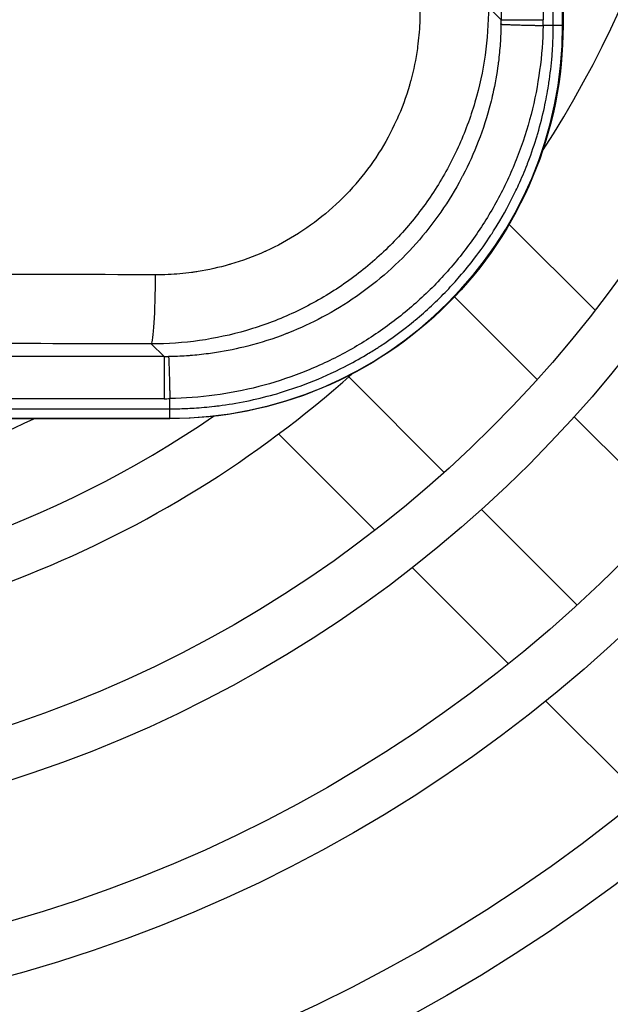
# Model space of a CAD drawing. Units: millimetres. Extents: x 13926 to 18648, y 15519 to 18857.
# Drawn here: x 16074 to 16105, y 17752 to 17804 of the extents above; entities that cross this region are included whole.
import ezdxf

# ---------------------------------------------------------------- set-up
doc = ezdxf.new("R2010")
doc.units = ezdxf.units.MM
doc.header["$LTSCALE"] = 6

msp = doc.modelspace()

# ---------------------------------------------------------------- linework, layer by layer
for p, q in [((16099.276, 17853.583), (16099.276, 17804.154)), ((16101.519, 17853.583), (16101.519, 17804.154)), ((16102.061, 17803.844), (16102.061, 17853.893)), ((16102.56, 17803.844), (16102.56, 17853.893)), ((16102.586, 17853.893), (16102.586, 17803.844)), ((16098.605, 17804.825), (16099.276, 17804.154)), ((16102.061, 17803.844), (16101.517, 17803.844)), ((16102.56, 17803.844), (16102.061, 17803.844)), ((16102.565, 17803.844), (16102.56, 17803.844)), ((16102.586, 17803.844), (16102.565, 17803.844)), ((16099.708, 17793.234), (16104.29, 17788.653)), ((16096.791, 17789.363), (16101.202, 17784.952)), ((16080.623, 17786.856), (16081.3, 17786.178)), ((16081.3, 17786.178), (16059.391, 17786.178)), ((16081.3, 17786.178), (16081.3, 17783.935)), ((16096.252, 17780.003), (16091.153, 17785.102)), ((16081.3, 17783.935), (16055.297, 17783.935)), ((16081.611, 17783.394), (16081.611, 17783.937)), ((16053.893, 17783.394), (16081.611, 17783.394)), ((16081.611, 17782.894), (16081.611, 17783.394)), ((16023.061, 17782.894), (16081.611, 17782.894)), ((16081.611, 17782.868), (16023.061, 17782.868)), ((16081.611, 17782.889), (16081.611, 17782.894)), ((16081.611, 17782.868), (16081.611, 17782.889)), ((16103.184, 17782.97), (16108.281, 17777.872)), ((16092.552, 17776.915), (16087.414, 17782.052)), ((16103.332, 17772.923), (16098.235, 17778.02)), ((16099.672, 17769.794), (16094.547, 17774.919)), ((16106.781, 17762.685), (16101.664, 17767.803))]:
    msp.add_line(p, q)
for radius in [188.5, 185.7, 178.5, 175.7, 168.5, 165.7, 158.5, 155.7, 148.5, 145.7, 138.5, 135.7, 128.5, 125.7, 118.5, 115.7, 108.5, 105.7, 98.5, 95.7, 88.5, 85.7, 78.5, 75.7, 68.5, 65.7]:
    msp.add_circle((16052.336, 17828.868), radius)
for centre, radius, start, end in [((16052.336, 17828.868), 58.5, 327.16795, 32.83205), ((16081.586, 17803.868), 16.949, 356.8982, 356.8998), ((16081.586, 17803.868), 20.976, 357.7492, 357.7545), ((16081.585, 17803.868), 16.85, 349.3107, 349.3109), ((16081.586, 17803.868), 16.79, 344.0017, 344.0035), ((16081.586, 17803.868), 16.666, 327.0776, 327.0789), ((16081.585, 17803.869), 16.667, 302.3575, 302.3578), ((16081.586, 17803.868), 16.79, 285.4922, 285.4934), ((16081.586, 17803.868), 16.949, 272.6684, 272.6704), ((16081.586, 17803.868), 16.848, 280.2119, 280.2121), ((16052.336, 17828.868), 58.5, 271.86024, 311.77792), ((16052.336, 17828.868), 55.7, 272.9754, 304.5588), ((16052.336, 17828.868), 51, 275.1223, 295.583), ((16081.586, 17803.868), 20.976, 272.2455, 272.2483)]:
    msp.add_arc(centre, radius, start, end)
for centre, major_axis, ratio, start_param, end_param in [((16088.122, 17804.025), (-0.26, -13.902), 0.802096, 1.577555, 1.595024), ((16084.779, 17804.154), (0, -19.33), 0.866025, 1.554754, 1.570798), ((16081.561, 17803.894), (-14.868, 14.866), 0.99763, 2.357306, 3.925717), ((16081.561, 17803.893), (14.87, -14.87), 0.997644, 5.498971, 7.0674), ((16052.336, 17764.636), (-495.846, 0), 0.052336, 4.654849, 4.69829), ((16080.623, 17790.85), (-0.012, -4), 0.05743, 0.052447, 1.494244), ((16052.336, 17761.155), (-491.879, 0), 0.052336, 4.654849, 4.697559), ((16081.429, 17797.332), (-13.902, -0.26), 0.802096, 1.546568, 1.564037), ((16081.3, 17800.675), (-19.33, 0), 0.866025, 1.570795, 1.586839)]:
    msp.add_ellipse(centre, major_axis=major_axis, ratio=ratio, start_param=start_param, end_param=end_param)
msp.add_open_spline([(16098.605, 17804.825), (16098.606, 17803.966), (16098.486, 17802.251), (16097.941, 17799.732), (16097.044, 17797.319), (16095.814, 17795.062), (16094.275, 17793.004), (16092.457, 17791.187), (16090.397, 17789.647), (16088.139, 17788.417), (16085.725, 17787.519), (16083.202, 17786.974), (16081.483, 17786.854), (16080.623, 17786.856)], degree=3)
for points, knots in [([(16094.951, 17804.631), (16094.952, 17804.197), (16094.934, 17803.765), (16094.895, 17803.335), (16094.877, 17803.13), (16094.854, 17802.925), (16094.827, 17802.721), (16094.822, 17802.687), (16094.817, 17802.652), (16094.813, 17802.618), (16094.731, 17802.04), (16094.613, 17801.467), (16094.461, 17800.904), (16094.445, 17800.845), (16094.428, 17800.786), (16094.412, 17800.727), (16094.404, 17800.7), (16094.397, 17800.674), (16094.389, 17800.648), (16094.207, 17800.022), (16093.981, 17799.409), (16093.714, 17798.816), (16093.706, 17798.798), (16093.698, 17798.779), (16093.689, 17798.761), (16093.417, 17798.162), (16093.103, 17797.583), (16092.749, 17797.028), (16092.742, 17797.018), (16092.736, 17797.007), (16092.729, 17796.996), (16092.37, 17796.437), (16091.971, 17795.903), (16091.537, 17795.4), (16091.533, 17795.396), (16091.53, 17795.392), (16091.526, 17795.388), (16091.088, 17794.882), (16090.613, 17794.407), (16090.106, 17793.968), (16089.599, 17793.529), (16089.061, 17793.127), (16088.496, 17792.765), (16088.488, 17792.76), (16088.48, 17792.755), (16088.473, 17792.75), (16087.915, 17792.395), (16087.332, 17792.079), (16086.73, 17791.805), (16086.715, 17791.798), (16086.7, 17791.791), (16086.685, 17791.784), (16086.088, 17791.516), (16085.472, 17791.289), (16084.841, 17791.105), (16084.819, 17791.099), (16084.796, 17791.092), (16084.773, 17791.086), (16084.23, 17790.931), (16083.677, 17790.808), (16083.119, 17790.72), (16083.036, 17790.706), (16082.952, 17790.694), (16082.868, 17790.682), (16082.837, 17790.677), (16082.806, 17790.673), (16082.775, 17790.669), (16082.359, 17790.613), (16081.94, 17790.576), (16081.518, 17790.557), (16081.297, 17790.548), (16081.074, 17790.543), (16080.851, 17790.544)], [0, 0, 0, 0, 0.058382, 0.058382, 0.058382, 0.086211, 0.086211, 0.086211, 0.090909, 0.090909, 0.090909, 0.169801, 0.169801, 0.169801, 0.178114, 0.178114, 0.178114, 0.181818, 0.181818, 0.181818, 0.270012, 0.270012, 0.270012, 0.272727, 0.272727, 0.272727, 0.361911, 0.361911, 0.361911, 0.363636, 0.363636, 0.363636, 0.453809, 0.453809, 0.453809, 0.454545, 0.454545, 0.454545, 0.545455, 0.545455, 0.545455, 0.636364, 0.636364, 0.636364, 0.637607, 0.637607, 0.637607, 0.727273, 0.727273, 0.727273, 0.729506, 0.729506, 0.729506, 0.818182, 0.818182, 0.818182, 0.821403, 0.821403, 0.821403, 0.897662, 0.897662, 0.897662, 0.909091, 0.909091, 0.909091, 0.913306, 0.913306, 0.913306, 0.970083, 0.970083, 0.970083, 1, 1, 1, 1]), ([(16099.276, 17804.154), (16099.288, 17804.154), (16099.359, 17804.154), (16099.585, 17804.154), (16099.9, 17804.154), (16100.287, 17804.154), (16100.619, 17804.154), (16100.939, 17804.154), (16101.241, 17804.154), (16101.416, 17804.154), (16101.519, 17804.154)], [0, 0, 0, 0, 0.125, 0.25, 0.5, 0.625, 0.75, 0.875, 0.9375, 1, 1, 1, 1]), ([(16099.274, 17803.911), (16099.27, 17803.568), (16099.255, 17803.226), (16099.231, 17802.884), (16099.208, 17802.558), (16099.176, 17802.232), (16099.136, 17801.907), (16099.13, 17801.865), (16099.125, 17801.824), (16099.12, 17801.782), (16099.049, 17801.253), (16098.956, 17800.726), (16098.839, 17800.205), (16098.8, 17800.031), (16098.758, 17799.858), (16098.714, 17799.686), (16098.537, 17798.996), (16098.32, 17798.317), (16098.063, 17797.652), (16097.824, 17797.037), (16097.552, 17796.434), (16097.247, 17795.848), (16097.223, 17795.802), (16097.199, 17795.757), (16097.175, 17795.711), (16096.841, 17795.082), (16096.47, 17794.474), (16096.064, 17793.889), (16095.658, 17793.305), (16095.218, 17792.746), (16094.746, 17792.214), (16094.274, 17791.682), (16093.771, 17791.179), (16093.239, 17790.707), (16092.707, 17790.235), (16092.147, 17789.795), (16091.563, 17789.389), (16090.979, 17788.983), (16090.37, 17788.612), (16089.742, 17788.278), (16089.159, 17787.969), (16088.558, 17787.691), (16087.945, 17787.448), (16087.897, 17787.428), (16087.849, 17787.41), (16087.8, 17787.391), (16087.136, 17787.134), (16086.457, 17786.916), (16085.767, 17786.74), (16085.215, 17786.599), (16084.656, 17786.484), (16084.094, 17786.396), (16083.953, 17786.374), (16083.812, 17786.353), (16083.671, 17786.335), (16083.345, 17786.291), (16083.018, 17786.257), (16082.69, 17786.232), (16082.628, 17786.227), (16082.566, 17786.223), (16082.504, 17786.218), (16082.184, 17786.197), (16081.864, 17786.184), (16081.543, 17786.18)], [0, 0, 0, 0, 0.037031, 0.037031, 0.037031, 0.072442, 0.072442, 0.072442, 0.076955, 0.076955, 0.076955, 0.134705, 0.134705, 0.134705, 0.153937, 0.153937, 0.153937, 0.230916, 0.230916, 0.230916, 0.302278, 0.302278, 0.302278, 0.30787, 0.30787, 0.30787, 0.38478, 0.38478, 0.38478, 0.461629, 0.461629, 0.461629, 0.538441, 0.538441, 0.538441, 0.615285, 0.615285, 0.615285, 0.692191, 0.692191, 0.692191, 0.763552, 0.763552, 0.763552, 0.769146, 0.769146, 0.769146, 0.846118, 0.846118, 0.846118, 0.907696, 0.907696, 0.907696, 0.923079, 0.923079, 0.923079, 0.958631, 0.958631, 0.958631, 0.965342, 0.965342, 0.965342, 1, 1, 1, 1]), ([(16101.517, 17803.844), (16101.504, 17803.045), (16101.384, 17801.449), (16100.923, 17799.092), (16100.187, 17796.807), (16099.186, 17794.625), (16097.935, 17792.579), (16096.452, 17790.696), (16094.757, 17789.001), (16092.874, 17787.518), (16090.827, 17786.268), (16088.646, 17785.267), (16086.361, 17784.531), (16084.005, 17784.07), (16082.409, 17783.95), (16081.611, 17783.937)], [0, 0, 0, 0, 0.076955, 0.153937, 0.230916, 0.30787, 0.38478, 0.461629, 0.538441, 0.615285, 0.692191, 0.769146, 0.846118, 0.923079, 1, 1, 1, 1]), ([(16081.611, 17783.394), (16081.889, 17783.394), (16082.173, 17783.399), (16082.459, 17783.411), (16082.606, 17783.417), (16082.753, 17783.425), (16082.901, 17783.434), (16083.26, 17783.457), (16083.619, 17783.489), (16083.996, 17783.533), (16084.074, 17783.542), (16084.153, 17783.552), (16084.234, 17783.562), (16084.699, 17783.622), (16085.196, 17783.703), (16085.71, 17783.808), (16086.181, 17783.904), (16086.666, 17784.02), (16087.174, 17784.164), (16087.219, 17784.176), (16087.264, 17784.189), (16087.31, 17784.202), (16087.867, 17784.364), (16088.453, 17784.559), (16089.061, 17784.797), (16089.669, 17785.034), (16090.3, 17785.315), (16090.936, 17785.64), (16091.319, 17785.836), (16091.703, 17786.048), (16092.086, 17786.277), (16092.281, 17786.393), (16092.476, 17786.513), (16092.67, 17786.638), (16092.729, 17786.676), (16092.788, 17786.714), (16092.847, 17786.753), (16093.444, 17787.145), (16094.033, 17787.578), (16094.601, 17788.044), (16094.633, 17788.071), (16094.666, 17788.098), (16094.698, 17788.125), (16095.295, 17788.622), (16095.867, 17789.156), (16096.399, 17789.712), (16096.629, 17789.954), (16096.853, 17790.2), (16097.068, 17790.449), (16097.349, 17790.773), (16097.616, 17791.102), (16097.869, 17791.433), (16098.179, 17791.839), (16098.466, 17792.247), (16098.733, 17792.656), (16098.761, 17792.698), (16098.789, 17792.741), (16098.816, 17792.784), (16098.905, 17792.922), (16098.991, 17793.06), (16099.075, 17793.197), (16099.432, 17793.784), (16099.746, 17794.366), (16100.019, 17794.93), (16100.086, 17795.07), (16100.151, 17795.208), (16100.214, 17795.345), (16100.38, 17795.709), (16100.529, 17796.064), (16100.665, 17796.412), (16100.685, 17796.464), (16100.705, 17796.517), (16100.725, 17796.569), (16100.908, 17797.051), (16101.065, 17797.518), (16101.199, 17797.964), (16101.211, 17798.005), (16101.223, 17798.047), (16101.235, 17798.088), (16101.377, 17798.57), (16101.492, 17799.027), (16101.589, 17799.472), (16101.675, 17799.865), (16101.747, 17800.249), (16101.809, 17800.641), (16101.817, 17800.694), (16101.825, 17800.748), (16101.834, 17800.801), (16101.901, 17801.25), (16101.956, 17801.713), (16101.996, 17802.217), (16102.024, 17802.564), (16102.044, 17802.93), (16102.054, 17803.313), (16102.058, 17803.486), (16102.061, 17803.664), (16102.061, 17803.844)], [0, 0, 0, 0, 0.0366795, 0.0366795, 0.0366795, 0.0555556, 0.0555556, 0.0555556, 0.1015308, 0.1015308, 0.1015308, 0.1111111, 0.1111111, 0.1111111, 0.1666667, 0.1666667, 0.1666667, 0.2177067, 0.2177067, 0.2177067, 0.2222222, 0.2222222, 0.2222222, 0.2777778, 0.2777778, 0.2777778, 0.3333333, 0.3333333, 0.3333333, 0.3667261, 0.3667261, 0.3667261, 0.38372, 0.38372, 0.38372, 0.3888889, 0.3888889, 0.3888889, 0.4414212, 0.4414212, 0.4414212, 0.4444444, 0.4444444, 0.4444444, 0.5, 0.5, 0.5, 0.5241237, 0.5241237, 0.5241237, 0.5555556, 0.5555556, 0.5555556, 0.5940659, 0.5940659, 0.5940659, 0.598111, 0.598111, 0.598111, 0.6111111, 0.6111111, 0.6111111, 0.6666667, 0.6666667, 0.6666667, 0.680396, 0.680396, 0.680396, 0.7167419, 0.7167419, 0.7167419, 0.7222222, 0.7222222, 0.7222222, 0.7730398, 0.7730398, 0.7730398, 0.7777778, 0.7777778, 0.7777778, 0.8333333, 0.8333333, 0.8333333, 0.8822491, 0.8822491, 0.8822491, 0.8888889, 0.8888889, 0.8888889, 0.9444444, 0.9444444, 0.9444444, 0.9826439, 0.9826439, 0.9826439, 1, 1, 1, 1]), ([(16102.586, 17803.844), (16102.586, 17801.067), (16102.035, 17798.314), (16099.911, 17793.23), (16098.377, 17790.94), (16094.514, 17787.078), (16092.225, 17785.543), (16087.141, 17783.419), (16084.387, 17782.868), (16081.611, 17782.868)], [0, 0, 0, 0, 0.832939, 0.832939, 1.651301, 1.651301, 2.469663, 2.469663, 3.302602, 3.302602, 3.302602, 3.302602]), ([(16099.274, 17803.911), (16099.277, 17803.911), (16099.28, 17803.91), (16099.284, 17803.91), (16099.288, 17803.909), (16099.292, 17803.909), (16099.296, 17803.909), (16099.303, 17803.908), (16099.312, 17803.907), (16099.322, 17803.907), (16099.335, 17803.906), (16099.351, 17803.905), (16099.368, 17803.904), (16099.379, 17803.904), (16099.39, 17803.903), (16099.402, 17803.903), (16099.411, 17803.902), (16099.421, 17803.902), (16099.431, 17803.901), (16099.46, 17803.9), (16099.493, 17803.899), (16099.528, 17803.897), (16099.53, 17803.897), (16099.533, 17803.897), (16099.535, 17803.897), (16099.584, 17803.895), (16099.637, 17803.893), (16099.695, 17803.891), (16099.731, 17803.89), (16099.768, 17803.888), (16099.807, 17803.887), (16099.827, 17803.886), (16099.848, 17803.886), (16099.869, 17803.885), (16099.899, 17803.884), (16099.93, 17803.883), (16099.962, 17803.882), (16099.975, 17803.882), (16099.988, 17803.881), (16100.002, 17803.881), (16100.075, 17803.879), (16100.152, 17803.876), (16100.234, 17803.874), (16100.253, 17803.873), (16100.273, 17803.873), (16100.293, 17803.872), (16100.339, 17803.871), (16100.387, 17803.87), (16100.437, 17803.868), (16100.447, 17803.868), (16100.457, 17803.868), (16100.467, 17803.868), (16100.519, 17803.866), (16100.571, 17803.865), (16100.626, 17803.863), (16100.697, 17803.862), (16100.772, 17803.86), (16100.851, 17803.858), (16100.883, 17803.857), (16100.916, 17803.856), (16100.95, 17803.856), (16100.972, 17803.855), (16100.994, 17803.855), (16101.016, 17803.854), (16101.042, 17803.854), (16101.067, 17803.853), (16101.094, 17803.852), (16101.105, 17803.852), (16101.116, 17803.852), (16101.128, 17803.852), (16101.147, 17803.851), (16101.166, 17803.851), (16101.186, 17803.85), (16101.202, 17803.85), (16101.217, 17803.85), (16101.232, 17803.849), (16101.237, 17803.849), (16101.241, 17803.849), (16101.245, 17803.849), (16101.267, 17803.849), (16101.29, 17803.848), (16101.313, 17803.848), (16101.333, 17803.847), (16101.352, 17803.847), (16101.373, 17803.846), (16101.393, 17803.846), (16101.415, 17803.846), (16101.437, 17803.845), (16101.452, 17803.845), (16101.468, 17803.845), (16101.485, 17803.844), (16101.495, 17803.844), (16101.506, 17803.844), (16101.517, 17803.844)], [0, 0, 0, 0, 0.024544, 0.024544, 0.024544, 0.045388, 0.045388, 0.045388, 0.078486, 0.078486, 0.078486, 0.125, 0.125, 0.125, 0.15328, 0.15328, 0.15328, 0.176152, 0.176152, 0.176152, 0.245277, 0.245277, 0.245277, 0.25, 0.25, 0.25, 0.345894, 0.345894, 0.345894, 0.405607, 0.405607, 0.405607, 0.4366, 0.4366, 0.4366, 0.481483, 0.481483, 0.481483, 0.5, 0.5, 0.5, 0.60114, 0.60114, 0.60114, 0.625, 0.625, 0.625, 0.680977, 0.680977, 0.680977, 0.692474, 0.692474, 0.692474, 0.75, 0.75, 0.75, 0.825078, 0.825078, 0.825078, 0.855388, 0.855388, 0.855388, 0.875, 0.875, 0.875, 0.896967, 0.896967, 0.896967, 0.906373, 0.906373, 0.906373, 0.922235, 0.922235, 0.922235, 0.934307, 0.934307, 0.934307, 0.9375, 0.9375, 0.9375, 0.95466, 0.95466, 0.95466, 0.96875, 0.96875, 0.96875, 0.983128, 0.983128, 0.983128, 0.993456, 0.993456, 0.993456, 1, 1, 1, 1]), ([(16081.543, 17786.18), (16081.544, 17786.178), (16081.544, 17786.174), (16081.544, 17786.17), (16081.546, 17786.155), (16081.548, 17786.128), (16081.55, 17786.094), (16081.55, 17786.091), (16081.55, 17786.089), (16081.55, 17786.086), (16081.551, 17786.076), (16081.551, 17786.065), (16081.552, 17786.054), (16081.552, 17786.041), (16081.553, 17786.028), (16081.553, 17786.014), (16081.555, 17785.987), (16081.556, 17785.958), (16081.557, 17785.926), (16081.557, 17785.924), (16081.557, 17785.922), (16081.557, 17785.919), (16081.562, 17785.806), (16081.567, 17785.667), (16081.572, 17785.51), (16081.572, 17785.491), (16081.573, 17785.472), (16081.573, 17785.452), (16081.576, 17785.379), (16081.578, 17785.302), (16081.58, 17785.22), (16081.581, 17785.201), (16081.581, 17785.181), (16081.582, 17785.161), (16081.583, 17785.11), (16081.585, 17785.056), (16081.586, 17785), (16081.587, 17784.971), (16081.588, 17784.942), (16081.589, 17784.912), (16081.589, 17784.885), (16081.59, 17784.857), (16081.591, 17784.828), (16081.592, 17784.797), (16081.592, 17784.765), (16081.593, 17784.732), (16081.594, 17784.686), (16081.595, 17784.639), (16081.597, 17784.59), (16081.597, 17784.559), (16081.598, 17784.526), (16081.599, 17784.492), (16081.599, 17784.474), (16081.6, 17784.456), (16081.6, 17784.438), (16081.601, 17784.413), (16081.601, 17784.387), (16081.602, 17784.361), (16081.602, 17784.349), (16081.602, 17784.338), (16081.603, 17784.327), (16081.603, 17784.307), (16081.603, 17784.288), (16081.604, 17784.268), (16081.604, 17784.253), (16081.605, 17784.237), (16081.605, 17784.222), (16081.605, 17784.218), (16081.605, 17784.214), (16081.605, 17784.209), (16081.606, 17784.187), (16081.606, 17784.164), (16081.607, 17784.141), (16081.607, 17784.122), (16081.607, 17784.102), (16081.608, 17784.082), (16081.608, 17784.061), (16081.609, 17784.04), (16081.609, 17784.018), (16081.609, 17784.002), (16081.61, 17783.986), (16081.61, 17783.969), (16081.61, 17783.959), (16081.61, 17783.948), (16081.611, 17783.937)], [0, 0, 0, 0, 0.023858, 0.023858, 0.023858, 0.117504, 0.117504, 0.117504, 0.125, 0.125, 0.125, 0.152474, 0.152474, 0.152474, 0.183288, 0.183288, 0.183288, 0.245277, 0.245277, 0.245277, 0.25, 0.25, 0.25, 0.473232, 0.473232, 0.473232, 0.5, 0.5, 0.5, 0.60114, 0.60114, 0.60114, 0.625, 0.625, 0.625, 0.6875, 0.6875, 0.6875, 0.720001, 0.720001, 0.720001, 0.75, 0.75, 0.75, 0.783054, 0.783054, 0.783054, 0.829027, 0.829027, 0.829027, 0.859034, 0.859034, 0.859034, 0.875, 0.875, 0.875, 0.896967, 0.896967, 0.896967, 0.906373, 0.906373, 0.906373, 0.922235, 0.922235, 0.922235, 0.934307, 0.934307, 0.934307, 0.9375, 0.9375, 0.9375, 0.95466, 0.95466, 0.95466, 0.96875, 0.96875, 0.96875, 0.983128, 0.983128, 0.983128, 0.993456, 0.993456, 0.993456, 1, 1, 1, 1])]:
    msp.add_open_spline(points, degree=3, knots=knots)

doc.saveas('drawing.dxf')
